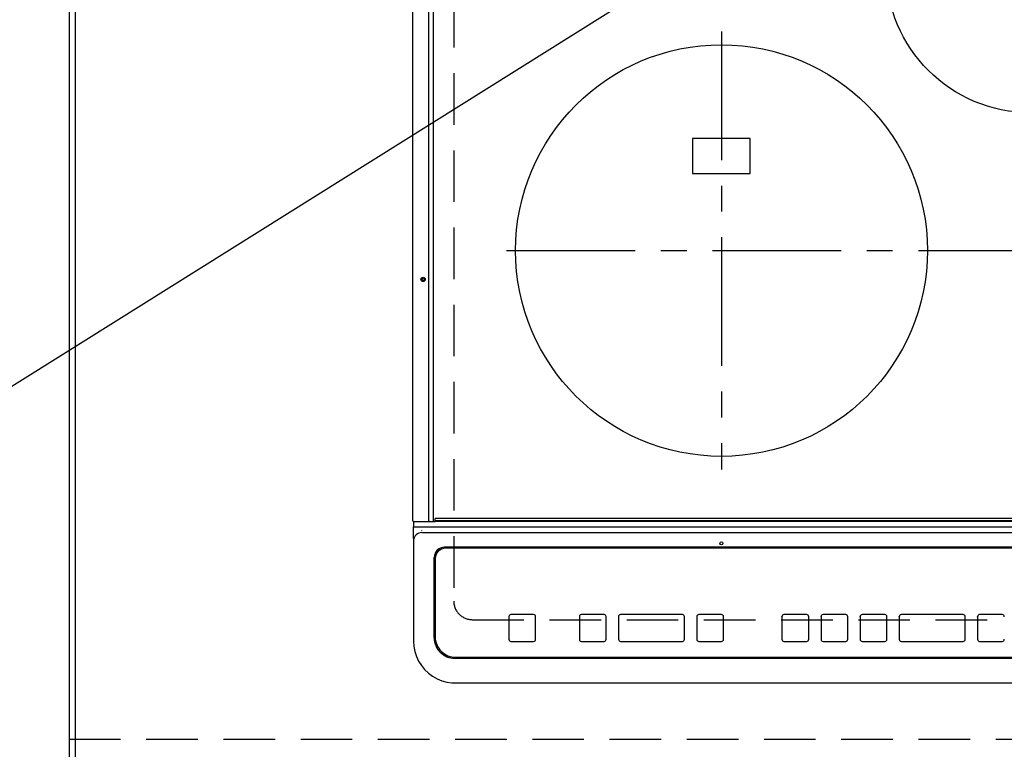
# Model space of a CAD drawing. Extents: x 28111 to 54233, y 210 to 8610.
# Drawn here: x 43681 to 44159, y 6423 to 6778 of the extents above; entities that cross this region are included whole.
import ezdxf

# ---------------------------------------------------------------- set-up
doc = ezdxf.new("R2010")
doc.units = 0
doc.header["$LTSCALE"] = 50
doc.header["$MEASUREMENT"] = 0
for name, pattern in [('CENTER', [2, 1.25, -0.25, 0.25, -0.25]), ('DASHED', [0.75, 0.5, -0.25]), ('HIDDEN', [0.375, 0.25, -0.125])]:
    doc.linetypes.add(name, pattern=pattern)
doc.layers.get('0').update_dxf_attribs({"linetype": 'CONTINUOUS'})
for name, color, linetype in [('111-壁仕上', 3, 'CONTINUOUS'), ('121-キャビネット（中）', 253, 'HIDDEN'), ('126-甲板', 2, 'CONTINUOUS'), ('150-機器', 8, 'CONTINUOUS'), ('160-文字', 254, 'CONTINUOUS')]:
    doc.layers.add(name, color=color, linetype=linetype)
doc.styles.add('KH001', font='txt')
doc.dimstyles.new('KH1xx030', dxfattribs={"dimscale": 30, "dimtxt": 2, "dimasz": 0.6, "dimexe": 0.3, "dimexo": 1.2, "dimgap": 0.5, "dimtad": 3, "dimdec": 1, "dimdsep": 46, "dimlunit": 6, "dimtxsty": 'KH001', "dimblk": 'DOT', "dimcen": 1, "dimdle": 1, "dimclrd": 256, "dimclre": 256, "dimclrt": 256, "dimadec": 0, "dimazin": 0, "dimtfac": 1, "dimtdec": 1, "dimtix": 1, "dimtmove": 2, "dimatfit": 3, "dimldrblk": 'CLOSEDBLANK', "dimfxl": 1, "dimtolj": 1, "dimtzin": 0, "dimlwd": -1, "dimlwe": -1, "dimarcsym": 0})

# ---------------------------------------------------------------- blocks, each defined once
blk = doc.blocks.new('_ClosedBlank')
at = {"color": 0, "linetype": 'ByBlock', "lineweight": -2}
for p, q in [((-1, 0.167), (0, 0)), ((-1, 0.167), (-1, -0.167)), ((0, 0), (-1, -0.167))]:
    blk.add_line(p, q, dxfattribs=at)
blk = doc.blocks.new('_Dot')
at = {"color": 0, "linetype": 'ByBlock', "lineweight": -2}
blk.add_line((-0.5, 0), (-1, 0), dxfattribs=at)
at = {"color": 0, "linetype": 'ByBlock', "const_width": 0.5}
blk.add_lwpolyline([(-0.25, 0, 1), (0.25, 0, 1)], format="xyb", close=True, dxfattribs=at)

msp = doc.modelspace()

# ---------------------------------------------------------------- linework, layer by layer
at = {"layer": '111-壁仕上', "ltscale": 2}
msp.add_line((43705.21, 7068.01), (43705.21, 6068.63), dxfattribs=at)
at = {"layer": '121-キャビネット（中）', "ltscale": 2}
msp.add_lwpolyline([(43705.21, 6428.01), (45993.21, 6428.01), (45993.21, 7068.01)], dxfattribs=at)
at = {"layer": '126-甲板', "linetype": 'DASHED'}
for p, q in [((43892.01, 6939.01), (43892.01, 6495.01)), ((43901.01, 6486.01), (44443.01, 6486.01))]:
    msp.add_line(p, q, dxfattribs=at)
at = {"layer": '126-甲板'}
msp.add_lwpolyline([(45996.21, 7065.01), (43708.21, 7065.01), (43708.21, 6418.01), (45996.21, 6418.01)], close=True, dxfattribs=at)
at = {"layer": '126-甲板', "linetype": 'DASHED'}
msp.add_arc((43901.01, 6495.01), 9, 180, 270, dxfattribs=at)
at = {"layer": '150-機器', "color": 13, "linetype": 'Continuous'}
for p, q in [((43872.11, 6534.04), (43872.11, 6895.44)), ((43879.84, 6534.04), (43879.84, 6895.44)), ((43882.11, 6534.04), (43882.11, 6895.44)), ((44036.01, 6719.86), (44008.01, 6719.86)), ((44008.01, 6719.86), (44008.01, 6702.86)), ((44036.01, 6702.86), (44036.01, 6719.86)), ((44008.01, 6702.86), (44036.01, 6702.86)), ((43872.41, 6533.74), (43874.11, 6533.74)), ((43872.51, 6533.74), (43872.51, 6531.07)), ((43874.11, 6533.74), (43879.84, 6533.74)), ((43879.84, 6534.04), (43879.84, 6533.74)), ((43879.84, 6533.74), (43880.2, 6533.74)), ((43880.2, 6533.74), (43880.2, 6533.74)), ((43880.2, 6533.74), (43882.91, 6533.74)), ((43880.23, 6533.74), (43880.2, 6533.74)), ((43881.96, 6533.74), (43881.99, 6533.74)), ((43881.99, 6533.74), (43882.02, 6533.76)), ((43882.02, 6533.76), (43882.05, 6533.79)), ((43882.05, 6533.79), (43882.07, 6533.82)), ((43882.07, 6533.82), (43882.09, 6533.87)), ((43882.09, 6533.87), (43882.1, 6533.92)), ((43882.1, 6533.92), (43882.11, 6533.98)), ((43882.11, 6533.98), (43882.11, 6534.04)), ((43882.91, 6534.24), (43882.91, 6534.94)), ((43882.91, 6534.24), (44461.11, 6534.24)), ((43882.91, 6533.74), (43882.91, 6534.24)), ((44461.11, 6533.74), (43882.91, 6533.74)), ((44460.81, 6535.24), (43883.21, 6535.24)), ((43872.51, 6531.07), (43874.51, 6531.07)), ((43872.51, 6525.53), (43872.51, 6531.07)), ((43874.51, 6531.07), (44469.51, 6531.07)), ((43876.51, 6529.22), (43876.49, 6529.29)), ((43876.51, 6528.29), (44467.51, 6528.29)), ((43872.51, 6525.53), (43872.51, 6524.6)), ((43872.51, 6524.6), (43872.51, 6476.97)), ((44456.51, 6521.22), (43887.51, 6521.22)), ((43888.01, 6520.72), (43888.01, 6520.7)), ((44456.01, 6520.72), (43888.01, 6520.72)), ((44456.01, 6520.7), (43888.01, 6520.7)), ((43882.51, 6477.23), (43882.51, 6516.22)), ((43883.01, 6515.72), (43883.01, 6515.71)), ((43883.01, 6515.71), (43883.01, 6477.72)), ((43930.76, 6488.49), (43919.76, 6488.49)), ((43919.76, 6488.47), (43919.76, 6488.49)), ((43930.76, 6488.47), (43919.76, 6488.47)), ((43930.76, 6488.47), (43930.76, 6488.49)), ((43965.01, 6488.49), (43954.01, 6488.49)), ((43954.01, 6488.47), (43954.01, 6488.49)), ((43965.01, 6488.47), (43954.01, 6488.47)), ((43965.01, 6488.47), (43965.01, 6488.49)), ((44003.01, 6488.49), (43973.01, 6488.49)), ((43973.01, 6488.47), (43973.01, 6488.49)), ((44003.01, 6488.47), (43973.01, 6488.47)), ((44003.01, 6488.47), (44003.01, 6488.49)), ((44022.01, 6488.49), (44011.01, 6488.49)), ((44011.01, 6488.47), (44011.01, 6488.49)), ((44022.01, 6488.47), (44011.01, 6488.47)), ((44022.01, 6488.47), (44022.01, 6488.49)), ((44063.36, 6488.48), (44052.36, 6488.48)), ((44052.36, 6488.46), (44052.36, 6488.48)), ((44063.36, 6488.46), (44052.36, 6488.46)), ((44063.36, 6488.46), (44063.36, 6488.48)), ((44082.36, 6488.48), (44071.36, 6488.48)), ((44071.36, 6488.46), (44071.36, 6488.48)), ((44082.36, 6488.46), (44071.36, 6488.46)), ((44082.36, 6488.46), (44082.36, 6488.48)), ((44101.36, 6488.48), (44090.36, 6488.48)), ((44090.36, 6488.46), (44090.36, 6488.48)), ((44101.36, 6488.46), (44090.36, 6488.46)), ((44101.36, 6488.46), (44101.36, 6488.48)), ((44139.36, 6488.48), (44109.36, 6488.48)), ((44109.36, 6488.46), (44109.36, 6488.48)), ((44139.36, 6488.46), (44109.36, 6488.46)), ((44139.36, 6488.46), (44139.36, 6488.48)), ((44158.36, 6488.48), (44147.36, 6488.48)), ((44147.36, 6488.46), (44147.36, 6488.48)), ((44158.36, 6488.46), (44147.36, 6488.46)), ((44158.36, 6488.46), (44158.36, 6488.48)), ((43918.76, 6487.47), (43918.76, 6487.49)), ((43918.76, 6487.47), (43918.76, 6476.47)), ((43931.76, 6487.47), (43931.76, 6487.49)), ((43931.76, 6476.47), (43931.76, 6487.47)), ((43953.01, 6487.47), (43953.01, 6487.49)), ((43953.01, 6487.47), (43953.01, 6476.47)), ((43966.01, 6487.47), (43966.01, 6487.49)), ((43966.01, 6476.47), (43966.01, 6487.47)), ((43972.01, 6487.47), (43972.01, 6487.49)), ((43972.01, 6487.47), (43972.01, 6476.47)), ((44004.01, 6487.47), (44004.01, 6487.49)), ((44004.01, 6476.47), (44004.01, 6487.47)), ((44010.01, 6487.47), (44010.01, 6487.49)), ((44010.01, 6487.47), (44010.01, 6476.47)), ((44023.01, 6487.47), (44023.01, 6487.49)), ((44023.01, 6476.47), (44023.01, 6487.47)), ((44051.36, 6487.46), (44051.36, 6487.48)), ((44051.36, 6487.46), (44051.36, 6476.46)), ((44064.36, 6487.46), (44064.36, 6487.48)), ((44064.36, 6476.46), (44064.36, 6487.46)), ((44070.36, 6487.46), (44070.36, 6487.48)), ((44070.36, 6487.46), (44070.36, 6476.46)), ((44083.36, 6487.46), (44083.36, 6487.48)), ((44083.36, 6476.46), (44083.36, 6487.46)), ((44089.36, 6487.46), (44089.36, 6487.48)), ((44089.36, 6487.46), (44089.36, 6476.46)), ((44102.36, 6487.46), (44102.36, 6487.48)), ((44102.36, 6476.46), (44102.36, 6487.46)), ((44108.36, 6487.46), (44108.36, 6487.48)), ((44108.36, 6487.46), (44108.36, 6476.46)), ((44140.36, 6487.46), (44140.36, 6487.48)), ((44140.36, 6476.46), (44140.36, 6487.46)), ((44146.36, 6487.46), (44146.36, 6487.48)), ((44146.36, 6487.46), (44146.36, 6476.46)), ((43872.51, 6476.97), (43872.51, 6475.58)), ((43919.76, 6475.48), (43930.76, 6475.48)), ((43954.01, 6475.48), (43965.01, 6475.48)), ((43973.01, 6475.48), (44003.01, 6475.48)), ((44011.01, 6475.48), (44022.01, 6475.48)), ((44052.36, 6475.46), (44063.36, 6475.46)), ((44071.36, 6475.46), (44082.36, 6475.46)), ((44090.36, 6475.46), (44101.36, 6475.46)), ((44109.36, 6475.46), (44139.36, 6475.46)), ((44147.36, 6475.46), (44158.36, 6475.46)), ((43892.51, 6467.24), (44451.51, 6467.24)), ((43893.01, 6467.72), (44451.01, 6467.72)), ((43892.51, 6455.33), (44451.51, 6455.33)), ((43892.51, 6455.33), (43892.51, 6455.31))]:
    msp.add_line(p, q, dxfattribs=at)
at = {"layer": '150-機器', "color": 161, "linetype": 'CENTER'}
for p, q in [((44022.01, 6771.81), (44022.01, 6558.91)), ((43917.62, 6665.36), (44422.01, 6665.36))]:
    msp.add_line(p, q, dxfattribs=at)
at = {"layer": '150-機器', "color": 13, "linetype": 'Continuous'}
msp.add_lwpolyline([(43872.51, 6475.58), (43872.67, 6473.05), (43873.14, 6470.57), (43873.9, 6468.16), (43874.96, 6465.87), (43876.3, 6463.73), (43877.88, 6461.78), (43879.69, 6460.04), (43881.71, 6458.54), (43883.89, 6457.31), (43886.21, 6456.36), (43888.62, 6455.72), (43891.1, 6455.38), (43892.51, 6455.33)], dxfattribs=at)
for centre, radius in [((44172.01, 6802.36), 70), ((44022.01, 6665.36), 100), ((43877.11, 6651.34), 1.04), ((43877.11, 6651.34), 0.643), ((43877.11, 6651.34), 0.0429), ((44022.01, 6523.09), 0.742)]:
    msp.add_circle(centre, radius, dxfattribs=at)
for centre, radius, start, end in [((43872.41, 6534.04), 0.3, 180, 270), ((43883.21, 6534.94), 0.3, 90, 180), ((43876.37, 6524.44), 3.86, 87.8011, 177.6175), ((43887.51, 6516.22), 5, 89.9918, 179.9885), ((43888.01, 6515.72), 5, 89.9901, 179.99), ((43888.01, 6515.71), 5, 89.9901, 179.9899), ((43919.76, 6487.49), 1, 89.989, 179.9903), ((43919.76, 6487.47), 1, 89.9891, 179.9902), ((43930.76, 6487.49), 1, 0.0107, 90.0091), ((43930.76, 6487.47), 1, 0.0105, 90.0091), ((43954.01, 6487.49), 1, 89.9896, 179.9906), ((43954.01, 6487.47), 1, 89.9897, 179.9905), ((43965.01, 6487.49), 1, 0.0093, 90.0103), ((43965.01, 6487.47), 1, 0.0095, 90.0101), ((43973.01, 6487.49), 1, 89.9902, 179.991), ((43973.01, 6487.47), 1, 89.9902, 179.991), ((44003.01, 6487.49), 1, 0.0095, 90.0101), ((44003.01, 6487.47), 1, 0.0094, 90.0104), ((44011.01, 6487.49), 1, 89.9909, 179.9893), ((44011.01, 6487.47), 1, 89.9909, 179.9893), ((44022.01, 6487.49), 1, 0.0107, 90.0089), ((44022.01, 6487.47), 1, 0.0107, 90.0089), ((44052.36, 6487.48), 1, 89.99, 179.9905), ((44052.36, 6487.46), 1, 89.99, 179.9905), ((44063.36, 6487.48), 1, 0.0099, 90.0098), ((44063.36, 6487.46), 1, 0.0099, 90.0098), ((44071.36, 6487.48), 1, 89.9901, 179.9901), ((44071.36, 6487.46), 1, 89.9902, 179.99), ((44082.36, 6487.48), 1, 0.0099, 90.01), ((44082.36, 6487.46), 1, 0.0097, 90.01), ((44090.36, 6487.48), 1, 89.9905, 179.9899), ((44090.36, 6487.46), 1, 89.9905, 179.9899), ((44101.36, 6487.48), 1, 0.0101, 90.0097), ((44101.36, 6487.46), 1, 0.0101, 90.0097), ((44109.36, 6487.48), 1, 89.9898, 179.9907), ((44109.36, 6487.46), 1, 89.9898, 179.9907), ((44139.36, 6487.48), 1, 0.01, 90.0098), ((44139.36, 6487.46), 1, 0.01, 90.0096), ((44147.36, 6487.48), 1, 89.9903, 179.9901), ((44147.36, 6487.46), 1, 89.9903, 179.9901), ((44158.36, 6487.48), 1, 0.0098, 90.0099), ((44158.36, 6487.46), 1, 0.0098, 90.0099), ((43892.51, 6477.23), 10, 180.0079, 270.0117), ((43893.01, 6477.72), 10, 180.0099, 270.0099), ((43919.76, 6476.48), 1, 180.0099, 270.0107), ((43930.76, 6476.48), 1, 269.991, 359.9893), ((43954.01, 6476.48), 1, 180.0095, 270.0102), ((43965.01, 6476.48), 1, 269.9898, 359.9905), ((43973.01, 6476.48), 1, 180.0107, 270.0091), ((44003.01, 6476.48), 1, 269.9898, 359.9905), ((44011.01, 6476.48), 1, 180.0107, 270.009), ((44022.01, 6476.48), 1, 269.991, 359.9893), ((44052.36, 6476.46), 1, 180.0101, 270.0097), ((44063.36, 6476.46), 1, 269.9904, 359.9899), ((44071.36, 6476.46), 1, 180.0101, 270.0096), ((44082.36, 6476.46), 1, 269.9904, 359.9899), ((44090.36, 6476.46), 1, 180.0101, 270.0096), ((44101.36, 6476.46), 1, 269.9904, 359.9899), ((44109.36, 6476.46), 1, 180.01, 270.0098), ((44139.36, 6476.46), 1, 269.9902, 359.9903), ((44147.36, 6476.46), 1, 180.0099, 270.0098), ((44158.36, 6476.46), 1, 269.9902, 359.9901)]:
    msp.add_arc(centre, radius, start, end, dxfattribs=at)

# ---------------------------------------------------------------- leaders
at = {"layer": '160-文字', "annotation_type": 0, "has_hookline": 1, "hookline_direction": 1, "text_width": 922.54}
msp.add_leader([(44301.03, 6990.3), (43553.75, 6521.77), (43535.75, 6521.77)], dimstyle='KH1xx030', override={"dimgap": 0.5, "dimtad": 1}, dxfattribs=at)

doc.saveas('drawing.dxf')
